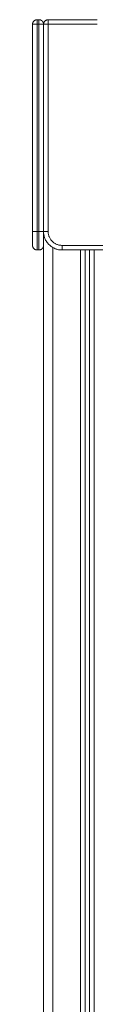
# Model space of a CAD drawing. Units: millimetres. Extents: x 2086.8 to 2101.2, y 2336.5 to 2351.
# Drawn here: x 2093 to 2093.1, y 2347.4 to 2348.5 of the extents above; entities that cross this region are included whole.
import ezdxf

# ---------------------------------------------------------------- set-up
doc = ezdxf.new("R2010")
doc.units = ezdxf.units.MM
doc.layers.get('0').update_dxf_attribs({"lineweight": 5})

# ---------------------------------------------------------------- blocks, each defined once
blk = doc.blocks.new('FRONT')
for points, weights in [([(2093.0306, 2348.4897), (2093.0306, 2348.4947), (2093.0356, 2348.4947)], [1, 0.707106781186, 1]), ([(2093.0356, 2348.4947), (2093.0356, 2348.4947), (2093.0356, 2348.4897)], [1, 0.707106781187, 1]), ([(2093.0376, 2348.4897), (2093.0376, 2348.4947), (2093.0376, 2348.4947)], [1, 0.707106781186, 1]), ([(2093.0376, 2348.4947), (2093.0426, 2348.4947), (2093.0426, 2348.4897)], [1, 0.707106781187, 1]), ([(2093.0426, 2348.4897), (2093.0426, 2348.4947), (2093.0476, 2348.4947)], [1, 0.707106781186, 1]), ([(2093.0476, 2348.4947), (2093.0476, 2348.4947), (2093.0476, 2348.4897)], [1, 0.707106781186, 1]), ([(2093.0306, 2348.4897), (2093.0306, 2348.4897), (2093.0356, 2348.4897)], [1, 0.707106781187, 1]), ([(2093.0426, 2348.4897), (2093.0426, 2348.4897), (2093.0376, 2348.4897)], [1, 0.707106781187, 1]), ([(2093.0476, 2348.4897), (2093.0426, 2348.4897), (2093.0426, 2348.4897)], [1, 0.707106781187, 1]), ([(2093.0306, 2348.2647), (2093.0306, 2348.2647), (2093.0356, 2348.2647)], [1, 0.707106780265, 1]), ([(2093.0306, 2348.2647), (2093.0306, 2348.2497), (2093.0306, 2348.2497)], [1, 0.707106781087, 1]), ([(2093.0356, 2348.2647), (2093.0356, 2348.2447), (2093.0356, 2348.2447)], [1, 0.707106781187, 1]), ([(2093.0376, 2348.2647), (2093.0426, 2348.2647), (2093.0426, 2348.2647)], [1, 0.707106781187, 1]), ([(2093.0376, 2348.2647), (2093.0376, 2348.2447), (2093.0376, 2348.2447)], [1, 0.707106781187, 1]), ([(2093.0476, 2348.2647), (2093.0426, 2348.2647), (2093.0426, 2348.2647)], [1, 0.707106781186, 1]), ([(2093.0626, 2348.2447), (2093.0426, 2348.2447), (2093.0426, 2348.2647)], [1, 0.707106781187, 1]), ([(2093.0426, 2348.2647), (2093.0426, 2348.2497), (2093.0426, 2348.2497)], [1, 0.707106781087, 1]), ([(2093.0626, 2348.2497), (2093.0476, 2348.2497), (2093.0476, 2348.2647)], [1, 0.707106781086, 1]), ([(2093.0306, 2348.2497), (2093.0306, 2348.2447), (2093.0356, 2348.2447)], [1, 0.707106781186, 1]), ([(2093.0426, 2348.2497), (2093.0426, 2348.2447), (2093.0376, 2348.2447)], [1, 0.707106781187, 1]), ([(2093.0626, 2348.2447), (2093.0626, 2348.2447), (2093.0626, 2348.2497)], [1, 0.707106781186, 1])]:
    blk.add_rational_spline(points, weights, degree=2)
for points in [[(2093.0376, 2348.4947), (2093.0366, 2348.4947), (2093.0356, 2348.4947)], [(2093.0476, 2348.4947), (2093.0742, 2348.4947), (2093.1008, 2348.4947)], [(2093.0306, 2348.4897), (2093.0306, 2348.3772), (2093.0306, 2348.2647)], [(2093.0356, 2348.4897), (2093.0356, 2348.3772), (2093.0356, 2348.2647)], [(2093.0376, 2348.4897), (2093.0366, 2348.4897), (2093.0356, 2348.4897)], [(2093.0376, 2348.4897), (2093.0376, 2348.3772), (2093.0376, 2348.2647)], [(2093.0426, 2348.2647), (2093.0426, 2348.3772), (2093.0426, 2348.4897)], [(2093.0476, 2348.2647), (2093.0476, 2348.3772), (2093.0476, 2348.4897)], [(2093.0476, 2348.4897), (2093.0742, 2348.4897), (2093.1008, 2348.4897)], [(2093.0356, 2348.2647), (2093.0366, 2348.2647), (2093.0376, 2348.2647)], [(2093.0356, 2348.2447), (2093.0366, 2348.2447), (2093.0376, 2348.2447)], [(2093.0426, 2346.2847), (2093.0426, 2347.2672), (2093.0426, 2348.2497)], [(2093.0526, 2348.2474), (2093.0526, 2347.266), (2093.0526, 2346.2847)], [(2093.1252, 2348.2497), (2093.0939, 2348.2497), (2093.0626, 2348.2497)], [(2093.1252, 2348.2447), (2093.0939, 2348.2447), (2093.0626, 2348.2447)], [(2093.0826, 2346.2847), (2093.0826, 2347.2647), (2093.0826, 2348.2447)], [(2093.0876, 2348.2447), (2093.0876, 2347.2647), (2093.0876, 2346.2847)], [(2093.0926, 2346.2847), (2093.0926, 2347.2647), (2093.0926, 2348.2447)], [(2093.0976, 2348.2447), (2093.0976, 2347.2647), (2093.0976, 2346.2847)]]:
    blk.add_open_spline(points, degree=2)

msp = doc.modelspace()

# ---------------------------------------------------------------- block references
at = {"color": 255, "linetype": 'Continuous', "lineweight": 5}
msp.add_blockref('FRONT', (0, 0), dxfattribs=at)

doc.saveas('drawing.dxf')
